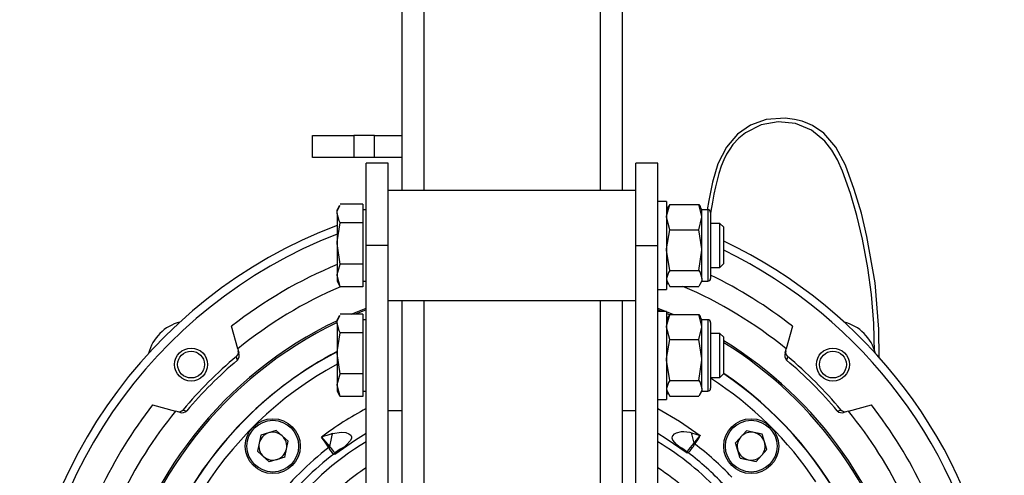
# Model space of a CAD drawing. Units: millimetres. Extents: x 0 to 841, y -1 to 594.
# Drawn here: x 469 to 529, y 324 to 351 of the extents above; entities that cross this region are included whole.
import ezdxf

# ---------------------------------------------------------------- set-up
doc = ezdxf.new("R2010")
doc.units = ezdxf.units.MM

msp = doc.modelspace()

# ---------------------------------------------------------------- linework, layer by layer
at = {"color": 7, "linetype": 'Continuous', "lineweight": 25}
for p, q in [((492.074, 456.35), (492.074, 341.016)), ((505.407, 456.35), (505.407, 341.016)), ((486.657, 343.016), (486.657, 344.35)), ((486.657, 344.35), (489.157, 344.35)), ((489.157, 344.35), (489.157, 343.016)), ((490.407, 344.35), (489.157, 344.35)), ((490.407, 343.016), (490.407, 344.35)), ((490.407, 344.35), (492.074, 344.35)), ((489.157, 343.016), (486.657, 343.016)), ((490.407, 343.016), (489.157, 343.016)), ((491.241, 342.683), (489.907, 342.683)), ((489.907, 337.683), (489.907, 342.683)), ((492.074, 343.016), (490.407, 343.016)), ((491.241, 337.683), (491.241, 342.683)), ((507.574, 342.683), (506.241, 342.683)), ((506.241, 337.683), (506.241, 342.683)), ((507.574, 337.683), (507.574, 342.683)), ((506.241, 341.016), (491.241, 341.016)), ((488.291, 340.11), (488.141, 339.85)), ((489.707, 340.181), (488.334, 340.181)), ((489.707, 340.181), (489.707, 339.617)), ((508.107, 340.35), (507.574, 340.35)), ((508.107, 340.35), (508.107, 335.016)), ((508.301, 340.163), (510.06, 340.163)), ((488.141, 339.617), (488.141, 339.85)), ((488.141, 339.617), (488.141, 337.805)), ((489.907, 339.85), (489.707, 339.85)), ((489.707, 339.617), (489.707, 339.054)), ((508.211, 340.028), (508.107, 339.85)), ((510.254, 339.85), (510.151, 340.028)), ((510.601, 339.85), (510.254, 339.85)), ((510.254, 339.402), (510.254, 339.85)), ((510.774, 339.676), (510.774, 335.842)), ((489.707, 339.054), (488.334, 339.054)), ((489.707, 339.054), (489.707, 337.805)), ((508.301, 338.641), (508.107, 339.402)), ((510.06, 338.641), (510.254, 339.402)), ((510.254, 337.401), (510.254, 339.402)), ((511.344, 339.016), (510.774, 339.016)), ((511.574, 338.786), (511.344, 339.016)), ((511.344, 338.873), (511.344, 339.016)), ((508.301, 338.641), (510.06, 338.641)), ((511.344, 336.35), (511.344, 338.873)), ((511.574, 338.668), (511.574, 338.786)), ((511.574, 336.58), (511.574, 338.668)), ((488.334, 336.556), (488.141, 337.805)), ((488.141, 337.805), (488.141, 335.871)), ((489.707, 337.805), (489.707, 336.556)), ((489.907, 284.35), (489.907, 337.683)), ((491.241, 337.683), (489.907, 337.683)), ((491.241, 284.35), (491.241, 337.683)), ((506.241, 337.683), (507.574, 337.683)), ((506.241, 284.35), (506.241, 337.683)), ((507.574, 284.35), (507.574, 337.683)), ((508.301, 336.161), (508.107, 337.401)), ((510.06, 336.161), (510.254, 337.401)), ((510.254, 335.682), (510.254, 337.401)), ((489.707, 336.556), (488.334, 336.556)), ((489.707, 336.556), (489.707, 335.871)), ((511.344, 336.35), (511.574, 336.58)), ((508.301, 336.161), (510.06, 336.161)), ((510.774, 336.35), (511.344, 336.35)), ((488.334, 335.185), (488.141, 335.871)), ((488.141, 335.871), (488.141, 335.516)), ((488.141, 335.516), (488.291, 335.256)), ((489.707, 335.871), (489.707, 335.185)), ((489.707, 335.516), (489.907, 335.516)), ((508.107, 335.516), (508.211, 335.337)), ((510.151, 335.337), (510.254, 335.516)), ((510.254, 335.682), (510.254, 335.516)), ((510.254, 335.516), (510.601, 335.516)), ((510.774, 335.842), (510.774, 335.69)), ((488.288, 335.264), (488.334, 335.185)), ((489.707, 335.185), (488.334, 335.185)), ((507.574, 335.016), (508.107, 335.016)), ((508.301, 335.202), (510.06, 335.202)), ((491.241, 334.35), (506.241, 334.35)), ((492.074, 334.35), (492.074, 287.683)), ((505.407, 334.35), (505.407, 287.683)), ((508.107, 333.683), (507.574, 333.683)), ((508.107, 333.683), (508.107, 328.35)), ((488.291, 333.443), (488.141, 333.183)), ((488.141, 332.951), (488.141, 333.183)), ((488.141, 332.951), (488.141, 331.138)), ((489.707, 333.514), (488.334, 333.514)), ((489.707, 333.514), (489.707, 332.951)), ((489.907, 333.183), (489.707, 333.183)), ((489.707, 332.951), (489.707, 332.387)), ((508.211, 333.362), (508.107, 333.183)), ((508.301, 333.497), (510.06, 333.497)), ((510.254, 333.183), (510.151, 333.362)), ((510.601, 333.183), (510.254, 333.183)), ((510.254, 332.736), (510.254, 333.183)), ((510.774, 333.01), (510.774, 329.175)), ((482.119, 331.41), (481.748, 332.794)), ((489.707, 332.387), (488.334, 332.387)), ((489.707, 332.387), (489.707, 331.138)), ((508.301, 331.975), (508.107, 332.736)), ((510.06, 331.975), (510.254, 332.736)), ((510.254, 330.734), (510.254, 332.736)), ((511.344, 332.35), (510.774, 332.35)), ((511.574, 332.119), (511.344, 332.35)), ((511.344, 332.207), (511.344, 332.35)), ((515.733, 332.794), (515.363, 331.41)), ((508.301, 331.975), (510.06, 331.975)), ((511.344, 329.683), (511.344, 332.207)), ((511.574, 332.001), (511.574, 332.119)), ((511.574, 329.913), (511.574, 332.001)), ((482.119, 331.41), (482.186, 331.158)), ((515.295, 331.158), (515.363, 331.41)), ((488.334, 329.889), (488.141, 331.138)), ((488.141, 331.138), (488.141, 329.204)), ((489.707, 331.138), (489.707, 329.889)), ((508.301, 329.494), (508.107, 330.734)), ((510.06, 329.494), (510.254, 330.734)), ((510.254, 329.015), (510.254, 330.734)), ((489.707, 329.889), (488.334, 329.889)), ((489.707, 329.889), (489.707, 329.204)), ((508.301, 329.494), (510.06, 329.494)), ((510.774, 329.683), (511.344, 329.683)), ((511.344, 329.683), (511.574, 329.913)), ((488.334, 328.518), (488.141, 329.204)), ((488.141, 329.204), (488.141, 328.85)), ((488.141, 328.85), (488.291, 328.589)), ((489.707, 329.204), (489.707, 328.518)), ((489.707, 328.85), (489.907, 328.85)), ((508.107, 328.85), (508.211, 328.671)), ((510.151, 328.671), (510.254, 328.85)), ((510.254, 329.015), (510.254, 328.85)), ((510.254, 328.85), (510.601, 328.85)), ((510.774, 329.175), (510.774, 329.023)), ((488.288, 328.597), (488.334, 328.518)), ((489.707, 328.518), (488.334, 328.518)), ((507.574, 328.35), (508.107, 328.35)), ((508.301, 328.536), (510.06, 328.536)), ((476.963, 328.009), (478.347, 327.638)), ((478.599, 327.571), (478.347, 327.638)), ((491.241, 327.683), (492.074, 327.683)), ((505.407, 327.683), (506.241, 327.683)), ((519.135, 327.638), (518.882, 327.571)), ((519.135, 327.638), (520.518, 328.009)), ((484.455, 326.467), (483.523, 326.172)), ((484.455, 326.467), (485.178, 325.807)), ((512.281, 325.722), (512.941, 326.445)), ((513.896, 326.234), (512.941, 326.445)), ((483.523, 326.172), (483.312, 325.216)), ((484.967, 324.852), (485.178, 325.807)), ((514.192, 325.301), (513.896, 326.234)), ((484.034, 324.556), (483.312, 325.216)), ((487.623, 325.454), (487.673, 325.489)), ((487.632, 325.426), (487.734, 325.442)), ((509.74, 325.671), (509.775, 325.7)), ((509.806, 325.651), (509.74, 325.671)), ((509.815, 325.672), (509.775, 325.7)), ((512.576, 324.79), (512.281, 325.722)), ((514.192, 325.301), (513.532, 324.579)), ((484.967, 324.852), (484.034, 324.556)), ((509.366, 325.153), (509.362, 325.163)), ((512.576, 324.79), (513.532, 324.579))]:
    msp.add_line(p, q, dxfattribs=at)
at = {"color": 8, "linetype": 'Continuous', "lineweight": 25}
for p, q in [((493.407, 456.35), (493.407, 341.016)), ((504.074, 456.35), (504.074, 341.016)), ((510.601, 339.85), (510.601, 335.682)), ((510.601, 335.682), (510.601, 335.516)), ((493.407, 334.35), (493.407, 287.683)), ((504.074, 334.35), (504.074, 287.683)), ((489.003, 333.514), (489.907, 333.884)), ((489.907, 333.778), (489.254, 333.514)), ((507.574, 333.884), (508.518, 333.497)), ((507.816, 333.683), (507.574, 333.778)), ((508.292, 333.487), (508.107, 333.564)), ((510.601, 333.183), (510.601, 329.015)), ((510.601, 329.015), (510.601, 328.85))]:
    msp.add_line(p, q, dxfattribs=at)
at = {"color": 7, "linetype": 'Continuous', "lineweight": 25, "flags": 128}
for points in [[(520.994, 330.846), (520.979, 332.612), (520.748, 335.415), (520.247, 338.227), (519.911, 339.638), (519.484, 341.081), (518.952, 342.559), (518.363, 343.651), (517.628, 344.486), (516.944, 344.956), (516.661, 345.09), (516.315, 345.216), (515.861, 345.333), (515.298, 345.412), (514.144, 345.331), (513.196, 344.981), (512.406, 344.437), (511.729, 343.638), (511.222, 342.631), (510.888, 341.524), (510.668, 340.412), (510.575, 339.85)], [(488.141, 339.617), (488.153, 339.755), (488.301, 340.102)], [(508.107, 339.402), (508.108, 339.456), (508.301, 340.163)], [(508.301, 340.163), (508.219, 340.042), (508.215, 340.031)], [(510.254, 339.402), (510.253, 339.456), (510.06, 340.163)], [(510.06, 340.163), (510.142, 340.042), (510.146, 340.031)], [(488.334, 339.054), (488.262, 339.177), (488.141, 339.617)], [(488.141, 337.805), (488.142, 337.894), (488.334, 339.054)], [(508.107, 337.401), (508.108, 337.489), (508.301, 338.641)], [(510.254, 337.401), (510.253, 337.489), (510.06, 338.641)], [(488.141, 335.871), (488.142, 335.919), (488.334, 336.556)], [(508.301, 336.161), (508.219, 336.04), (508.107, 335.682)], [(510.06, 336.161), (510.142, 336.04), (510.254, 335.682)], [(508.107, 335.682), (508.123, 335.551), (508.301, 335.202)], [(510.254, 335.682), (510.239, 335.551), (510.06, 335.202)], [(488.141, 332.951), (488.153, 333.089), (488.301, 333.436)], [(488.334, 332.387), (488.262, 332.511), (488.141, 332.951)], [(508.107, 332.736), (508.108, 332.79), (508.301, 333.497)], [(508.301, 333.497), (508.219, 333.376), (508.215, 333.364)], [(510.254, 332.736), (510.253, 332.79), (510.06, 333.497)], [(510.06, 333.497), (510.142, 333.376), (510.146, 333.364)], [(488.141, 331.138), (488.142, 331.227), (488.334, 332.387)], [(508.107, 330.734), (508.108, 330.822), (508.301, 331.975)], [(510.254, 330.734), (510.253, 330.822), (510.06, 331.975)], [(482.102, 330.729), (482.092, 330.766), (482.052, 330.915), (482.042, 330.952)], [(515.44, 330.952), (515.429, 330.915), (515.389, 330.766), (515.379, 330.729)], [(488.141, 329.204), (488.142, 329.253), (488.334, 329.889)], [(508.301, 329.494), (508.219, 329.373), (508.107, 329.015)], [(510.06, 329.494), (510.142, 329.373), (510.254, 329.015)], [(508.107, 329.015), (508.123, 328.884), (508.301, 328.536)], [(510.254, 329.015), (510.239, 328.884), (510.06, 328.536)], [(478.805, 327.715), (478.842, 327.705), (478.99, 327.665), (479.027, 327.654)], [(518.454, 327.654), (518.491, 327.665), (518.639, 327.705), (518.676, 327.715)], [(508.905, 325.454), (508.851, 325.498), (508.709, 325.622), (508.495, 325.875), (508.452, 326.002), (508.472, 326.128), (508.483, 326.147), (508.598, 326.262), (508.714, 326.323), (509.005, 326.393), (509.144, 326.401), (509.523, 326.356), (509.625, 326.327)], [(487.2, 326.057), (487.205, 326.051), (487.673, 325.489)], [(487.623, 325.454), (487.419, 325.745), (487.204, 326.05), (487.2, 326.057)], [(487.856, 326.275), (488.408, 326.363), (488.673, 326.334), (488.861, 326.265), (488.964, 326.186), (489.016, 326.084), (489.013, 325.983), (488.939, 325.832), (488.72, 325.593), (488.56, 325.455)], [(509.625, 326.327), (509.884, 326.244), (510.143, 326.159), (510.15, 326.157)], [(509.775, 325.7), (510.145, 326.151), (510.15, 326.157)], [(510.15, 326.157), (510.146, 326.151), (510.143, 326.147), (510.132, 326.131), (510.088, 326.068), (509.976, 325.906), (509.815, 325.672)], [(487.673, 325.489), (487.707, 325.469), (487.734, 325.442)], [(488.56, 325.455), (488.014, 325.007), (488.008, 325.003)], [(509.35, 325.096), (509.345, 325.1), (508.905, 325.454)], [(487.947, 325.037), (487.946, 325.037), (487.939, 325.033)], [(487.993, 325.098), (487.993, 325.084), (487.988, 325.074)], [(487.988, 325.074), (488.008, 325.004), (488.008, 325.003)], [(509.35, 325.096), (509.351, 325.097), (509.366, 325.153)], [(509.399, 325.124), (509.376, 325.11), (509.351, 325.096), (509.35, 325.096)], [(509.404, 325.123), (509.4, 325.124), (509.399, 325.124)]]:
    msp.add_lwpolyline(points, dxfattribs=at)
at = {"color": 8, "linetype": 'Continuous', "lineweight": 25, "flags": 128}
for points in [[(520.714, 331.191), (520.714, 331.208), (520.658, 332.951), (520.519, 334.716), (520.31, 336.331), (519.979, 338.056), (519.638, 339.491), (519.244, 340.828), (518.766, 342.189), (518.468, 342.867), (518.125, 343.465), (517.701, 344.011), (516.896, 344.677), (515.924, 345.074), (514.867, 345.185), (513.84, 344.991), (512.9, 344.515), (512.488, 344.183), (512.129, 343.797), (511.931, 343.524), (511.749, 343.22), (511.582, 342.885), (511.425, 342.495), (511.276, 342.04), (511.167, 341.641), (511.073, 341.247), (510.98, 340.801), (510.886, 340.304), (510.791, 339.757), (510.783, 339.71)], [(507.574, 327.791), (508.883, 327.033), (510.15, 326.157)], [(489.907, 326.273), (489.26, 325.88), (488.008, 325.003)], [(509.35, 325.096), (508.092, 325.962), (507.574, 326.273)]]:
    msp.add_lwpolyline(points, dxfattribs=at)
at = {"color": 7, "linetype": 'Continuous', "lineweight": 25}
for centre, radius in [((479.295, 330.462), 1), ((479.295, 330.462), 0.815), ((518.186, 330.462), 1), ((518.186, 330.462), 0.815), ((484.245, 325.512), 1.667), ((484.245, 325.512), 1.567), ((513.236, 325.512), 1.667), ((513.236, 325.512), 1.567)]:
    msp.add_circle(centre, radius, dxfattribs=at)
for centre, radius, start, end in [((510.601, 339.676), 0.173, 0, 90), ((498.741, 311.016), 29.833, 110.81228, 249.18772), ((498.741, 311.016), 29.333, 111.18397, 248.81603), ((498.741, 311.016), 29.833, 315, 64.5218), ((498.741, 311.016), 29.333, 315, 64.05552), ((510.601, 335.69), 0.173, 270, 0), ((479.295, 330.462), 2.667, 104.72736, 165.27264), ((510.601, 333.01), 0.173, 0, 90), ((518.186, 330.462), 2.667, 14.72736, 75.27264), ((498.741, 311.016), 22.833, 117.66063, 242.33937), ((481.827, 331.208), 0.334, 309.98359, 15.0178), ((481.836, 331.004), 0.383, 314.18391, 23.68132), ((498.741, 311.016), 22.844, 117.64721, 135), ((515.651, 331.005), 0.388, 156.80403, 225.33074), ((515.654, 331.208), 0.334, 164.97261, 230.026), ((498.741, 311.016), 26.005, 129.95129, 140.04871), ((498.741, 311.016), 25.796, 130.1649, 139.8351), ((498.741, 311.016), 25.796, 40.1649, 49.8351), ((498.741, 311.016), 26.005, 39.95129, 50.04871), ((498.741, 311.016), 22.167, 118.56761, 241.43239), ((498.741, 311.016), 22.167, 33.81205, 57.12165), ((498.741, 311.016), 22.833, 0, 55.823), ((498.741, 311.016), 22.844, 304.17986, 55.82014), ((510.601, 329.023), 0.173, 270, 0), ((498.741, 311.016), 27.623, 142.03527, 167.07936), ((498.741, 311.016), 26.31, 140.81826, 168.28814), ((478.549, 327.93), 0.334, 254.97261, 320.026), ((478.752, 327.927), 0.388, 246.80403, 315.33074), ((518.728, 327.921), 0.383, 224.18391, 293.68132), ((518.932, 327.93), 0.334, 219.98359, 285.0178), ((498.741, 311.016), 26.31, 11.71186, 39.18174), ((498.741, 311.016), 27.623, 12.92064, 37.96473), ((498.741, 311.016), 22.844, 135, 242.35279), ((484.245, 325.512), 0.847, 107.57711, 167.57711), ((484.245, 325.512), 0.847, 47.57711, 107.57711), ((484.245, 325.512), 0.847, 347.57711, 47.57711), ((501.82, 283.205), 45.277, 107.96375, 108.83946), ((514.266, 319.696), 27.217, 166.01205, 167.71138), ((476.691, 318.11), 33.944, 12.92068, 14.01028), ((513.236, 325.512), 0.847, 137.57711, 197.57711), ((513.236, 325.512), 0.847, 77.57711, 137.57711), ((513.236, 325.512), 0.847, 17.57711, 77.57711), ((484.245, 325.512), 0.847, 167.57711, 227.57711), ((498.741, 311.016), 18.194, 127.62847, 142.37153), ((484.245, 325.512), 0.847, 287.57711, 347.57711), ((487.574, 325.423), 0.0581, 2.80325, 32.32588), ((488.611, 325.875), 1.077, 204.63152, 231.37028), ((486.405, 324.171), 1.839, 30.26433, 43.70402), ((489.459, 323.482), 2.168, 114.48164, 132.72527), ((507.966, 323.51), 2.158, 49.55145, 64.21032), ((511.327, 324.096), 2.236, 135.2182, 151.48837), ((508.602, 326.15), 1.303, 307.94428, 337.46638), ((509.874, 325.633), 0.07, 146.65107, 165.46291), ((498.741, 311.016), 18.347, 43.48667, 52.90714), ((513.236, 325.512), 0.847, 197.57711, 257.57711), ((513.236, 325.512), 0.847, 317.57711, 17.57711), ((484.245, 325.512), 0.847, 227.57711, 287.57711), ((498.741, 311.016), 17.696, 127.61799, 142.38201), ((487.768, 325.233), 0.263, 310.57069, 329.01529), ((487.742, 325.301), 0.334, 307.78532, 317.26361), ((483.964, 317.828), 8.236, 60.59226, 61.08076), ((509.592, 325.356), 0.3, 219.96283, 231.09253), ((509.602, 325.39), 0.334, 225.16995, 232.73502), ((498.741, 311.016), 17.683, 43.48667, 52.91472), ((513.236, 325.512), 0.847, 257.57711, 317.57711)]:
    msp.add_arc(centre, radius, start, end, dxfattribs=at)
at = {"color": 8, "linetype": 'Continuous', "lineweight": 25}
for radius, start, end in [(27.623, 112.56576, 127.96473), (27.623, 52.03527, 64.17439), (26.31, 113.27461, 129.18174), (26.31, 50.81826, 66.82094), (24.515, 115.6195, 168.03638), (24.416, 115.73066, 168.05566), (24.515, 11.96362, 58.43307), (24.416, 11.94434, 58.2906), (18.958, 117.77122, 127.5), (17.201, 120.8994, 165.75248), (17.201, 42.84966, 59.1006), (15.873, 123.81445, 135.54196), (15.873, 40.94989, 56.18555)]:
    msp.add_arc((498.741, 311.016), radius, start, end, dxfattribs=at)

doc.saveas('drawing.dxf')
